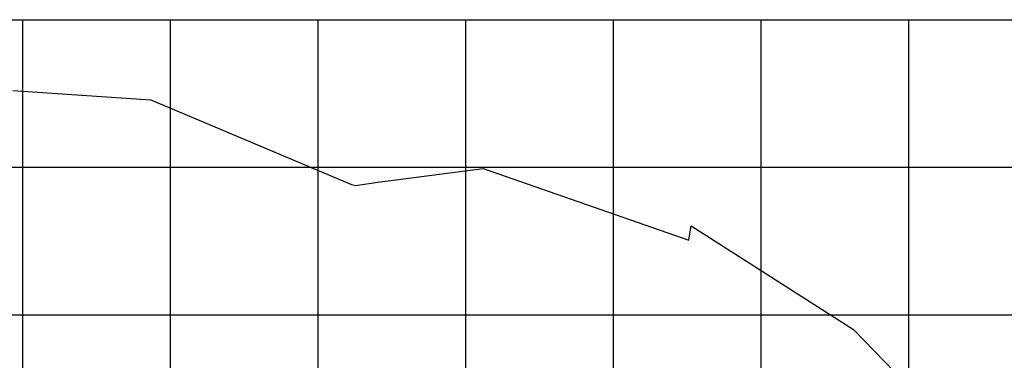
# Model space of a CAD drawing. Extents: x 277803 to 278122, y 9113082 to 9113253.
# Drawn here: x 277877 to 277911, y 9113195 to 9113206 of the extents above; entities that cross this region are included whole.
import ezdxf

# ---------------------------------------------------------------- set-up
doc = ezdxf.new("R2010")
doc.units = 0
doc.header["$LTSCALE"] = 12.7
for name, color, linetype in [('PEGC', 90, 'CONTINUOUS'), ('PGRID', 8, 'CONTINUOUS'), ('PVGRID', 7, 'CONTINUOUS')]:
    doc.layers.add(name, color=color, linetype=linetype)

msp = doc.modelspace()

# ---------------------------------------------------------------- linework, layer by layer
at = {"layer": 'PEGC'}
for p, q in [((277877.222, 9113203.94), (277881.892, 9113203.62)), ((277881.892, 9113203.62), (277888.691, 9113200.748)), ((277889.586, 9113200.825), (277893.149, 9113201.296)), ((277893.149, 9113201.296), (277900.108, 9113198.87)), ((277888.691, 9113200.748), (277888.829, 9113200.721)), ((277888.829, 9113200.721), (277889.586, 9113200.825)), ((277900.108, 9113198.87), (277900.19, 9113199.352)), ((277900.19, 9113199.352), (277905.69, 9113195.842)), ((277905.69, 9113195.842), (277908.064, 9113193.393))]:
    msp.add_line(p, q, dxfattribs=at)
at = {"layer": 'PGRID'}
for p, q in [((277857.564, 9113206.333), (277951.729, 9113206.333)), ((277877.564, 9113126.333), (277877.564, 9113206.333)), ((277882.564, 9113126.333), (277882.564, 9113206.333)), ((277887.564, 9113126.333), (277887.564, 9113206.333)), ((277892.564, 9113126.333), (277892.564, 9113206.333)), ((277897.564, 9113126.333), (277897.564, 9113206.333)), ((277902.564, 9113126.333), (277902.564, 9113206.333)), ((277907.564, 9113126.333), (277907.564, 9113206.333)), ((277857.564, 9113201.333), (277951.729, 9113201.333)), ((277857.564, 9113196.333), (277951.729, 9113196.333))]:
    msp.add_line(p, q, dxfattribs=at)
at = {"layer": 'PVGRID'}
for p, q in [((277877.564, 9113126.333), (277877.564, 9113203.917)), ((277887.564, 9113126.333), (277887.564, 9113201.224)), ((277897.564, 9113126.333), (277897.564, 9113199.757))]:
    msp.add_line(p, q, dxfattribs=at)

doc.saveas('drawing.dxf')
